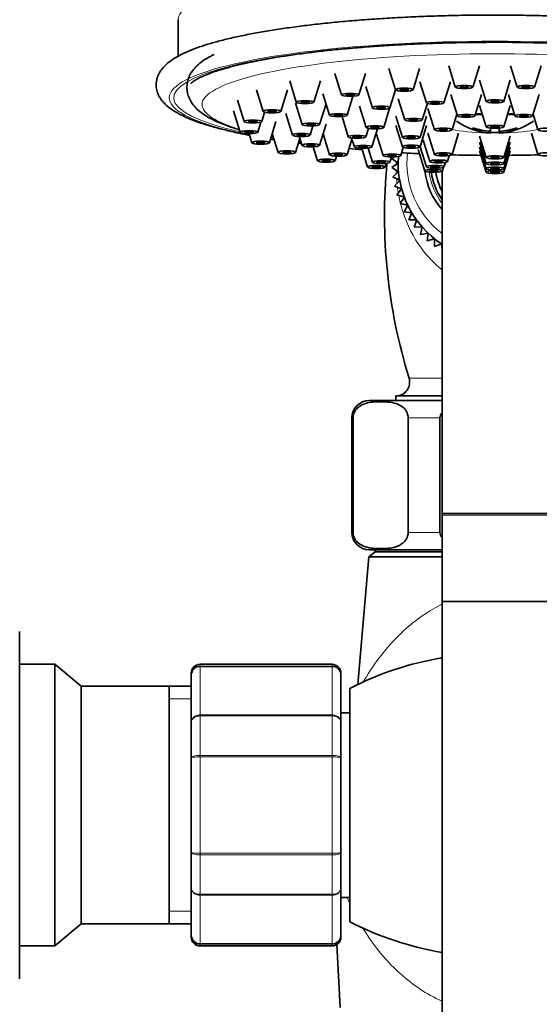
# Model space of a CAD drawing. Units: millimetres. Extents: x 0 to 1478, y 0 to 1758.
# Drawn here: x 1097 to 1156, y 1153 to 1265 of the extents above; entities that cross this region are included whole.
import ezdxf
from ezdxf import colors
from ezdxf.entities.mleader import LeaderData, LeaderLine
from ezdxf.math import Vec2, Vec3

# ---------------------------------------------------------------- set-up
doc = ezdxf.new("R2010")
doc.units = ezdxf.units.MM
doc.layers.add('DV4_Défaut', color=7, linetype='Continuous')
doc.layers.add('Défaut', color=7, linetype='Continuous')

# ---------------------------------------------------------------- blocks, each defined once
blk = doc.blocks.new('_DOT')
at = {"color": 0}
blk.add_line((0, 0), (-1, 0), dxfattribs=at)
at = {"color": 0, "const_width": 0.333}
blk.add_lwpolyline([(-0.1665, 0, 1), (0.1665, 0, 1)], format="xyb", close=True, dxfattribs=at)
blk = doc.blocks.new('SE3')
at = {"layer": 'DV4_Défaut', "color": 7, "linetype": 'Continuous', "lineweight": 35}
for p, q in [((1115, 1265.41), (1115, 1261.25)), ((1145.75, 1260.17), (1146.5, 1257.75)), ((1148.49, 1257.75), (1149.24, 1260.17)), ((1152.77, 1260.17), (1153.52, 1257.75)), ((1155.51, 1257.75), (1156.26, 1260.17)), ((1132.8, 1259.28), (1133.55, 1256.86)), ((1135.55, 1256.86), (1136.29, 1259.28)), ((1138.95, 1259.87), (1139.7, 1257.44)), ((1141.7, 1257.44), (1142.44, 1259.87)), ((1127.68, 1258.45), (1128.43, 1256.02)), ((1130.43, 1256.02), (1131.18, 1258.45)), ((1142.46, 1258.36), (1143.21, 1255.94)), ((1145.21, 1255.94), (1145.95, 1258.36)), ((1149.26, 1258.55), (1150.01, 1256.12)), ((1152, 1256.12), (1152.75, 1258.55)), ((1123.92, 1257.42), (1124.67, 1254.99)), ((1126.67, 1254.99), (1127.42, 1257.42)), ((1131.46, 1256.98), (1132.21, 1254.55)), ((1136.33, 1257.82), (1137.08, 1255.39)), ((1139.07, 1255.39), (1139.7, 1257.44)), ((1145.98, 1256.89), (1146.73, 1254.47)), ((1148.73, 1254.47), (1149.48, 1256.89)), ((1152.53, 1256.89), (1153.28, 1254.47)), ((1155.28, 1254.47), (1156.03, 1256.89)), ((1121.75, 1256.26), (1122.5, 1253.83)), ((1128.33, 1255.91), (1129.08, 1253.48)), ((1131.08, 1253.48), (1131.81, 1255.84)), ((1134.21, 1254.55), (1134.87, 1256.7)), ((1140, 1256.43), (1140.75, 1254.01)), ((1142.75, 1254.01), (1143.32, 1255.87)), ((1149.26, 1255.66), (1150.01, 1253.23)), ((1152, 1253.23), (1152.75, 1255.66)), ((1121.31, 1255.04), (1122.06, 1252.62)), ((1124.5, 1253.83), (1124.83, 1254.91)), ((1127.26, 1254.73), (1128.01, 1252.3)), ((1135.62, 1255.59), (1136.37, 1253.16)), ((1138.36, 1253.16), (1139.04, 1255.36)), ((1143.38, 1255.33), (1144.13, 1252.9)), ((1146.13, 1252.9), (1146.67, 1254.67)), ((1155.34, 1254.67), (1155.88, 1252.9)), ((1124.06, 1252.62), (1124.42, 1253.77)), ((1125.37, 1251.42), (1126.12, 1253.85)), ((1131.08, 1251.12), (1131.83, 1253.55)), ((1133.63, 1254.4), (1134.34, 1252.08)), ((1139.75, 1254.46), (1140.5, 1252.03)), ((1139.75, 1253.38), (1140.5, 1250.96)), ((1142.49, 1252.03), (1143.24, 1254.46)), ((1142.49, 1250.96), (1143.24, 1253.38)), ((1123.06, 1252.45), (1123.38, 1251.42)), ((1125.7, 1252.48), (1126.37, 1250.32)), ((1130, 1252.3), (1130.32, 1253.33)), ((1131.48, 1252.42), (1132.21, 1250.06)), ((1136.34, 1252.08), (1136.64, 1253.05)), ((1137.02, 1250.95), (1137.66, 1253)), ((1137.55, 1252.39), (1138.3, 1249.96)), ((1143.38, 1252.52), (1144.13, 1250.09)), ((1146.13, 1250.09), (1146.87, 1252.52)), ((1148.5, 1253.12), (1148.5, 1252.95)), ((1150.5, 1253.09), (1150.5, 1252.71)), ((1150.5, 1252.71), (1150.5, 1252.54)), ((1150.5, 1252.5), (1150.5, 1252.54)), ((1151.5, 1252.71), (1151.5, 1253.09)), ((1151.5, 1252.54), (1151.5, 1252.71)), ((1151.5, 1252.54), (1151.5, 1252.5)), ((1153.5, 1252.95), (1153.5, 1253.12)), ((1155.14, 1252.52), (1155.88, 1250.09)), ((1128.36, 1250.32), (1128.85, 1251.89)), ((1128.77, 1252.14), (1129.08, 1251.12)), ((1134.21, 1250.06), (1134.75, 1251.83)), ((1134.72, 1251.95), (1135.03, 1250.95)), ((1142.85, 1251.72), (1143.6, 1249.29)), ((1149.26, 1252.18), (1150.01, 1249.76)), ((1149.26, 1251.48), (1150.01, 1249.06)), ((1152, 1249.76), (1152.75, 1252.18)), ((1152, 1249.06), (1152.75, 1251.48)), ((1130.35, 1250.97), (1130.84, 1249.38)), ((1135.86, 1250.79), (1136.52, 1248.66)), ((1136.58, 1250.81), (1137.08, 1249.21)), ((1140.3, 1249.96), (1140.59, 1250.89)), ((1142.29, 1250.64), (1143.04, 1248.21)), ((1142.5, 1250.97), (1143.21, 1248.67)), ((1149.26, 1250.91), (1150.01, 1248.48)), ((1149.26, 1250.49), (1150.01, 1248.06)), ((1152, 1248.48), (1152.75, 1250.91)), ((1152, 1248.06), (1152.75, 1250.49)), ((1132.84, 1249.38), (1133, 1249.9)), ((1138.51, 1248.66), (1138.64, 1249.08)), ((1139.07, 1249.21), (1139.25, 1249.8)), ((1139.57, 1249.81), (1139.3, 1249.64)), ((1139.3, 1249.64), (1140, 1249.11)), ((1140, 1249.11), (1139.3, 1248.59)), ((1145.21, 1248.67), (1145.37, 1249.19)), ((1145.6, 1249.29), (1145.81, 1249.97)), ((1139.3, 1248.59), (1140.05, 1248.13)), ((1140.05, 1248.13), (1139.39, 1247.54)), ((1145, 1248.18), (1145, 1209.11)), ((1145.04, 1248.21), (1145.17, 1248.63)), ((1139.39, 1247.54), (1140.18, 1247.15)), ((1140.18, 1247.15), (1139.58, 1246.5)), ((1139.58, 1246.5), (1140.4, 1246.19)), ((1140.4, 1246.19), (1139.86, 1245.49)), ((1139.86, 1245.49), (1140.71, 1245.25)), ((1140.71, 1245.25), (1140.23, 1244.51)), ((1140.23, 1244.51), (1141.09, 1244.34)), ((1141.09, 1244.34), (1140.68, 1243.56)), ((1140.68, 1243.56), (1141.56, 1243.47)), ((1141.56, 1243.47), (1141.22, 1242.66)), ((1141.22, 1242.66), (1142.11, 1242.65)), ((1142.11, 1242.65), (1141.84, 1241.81)), ((1141.84, 1241.81), (1142.72, 1241.88)), ((1142.72, 1241.88), (1142.53, 1241.01)), ((1142.53, 1241.01), (1143.4, 1241.16)), ((1143.4, 1241.16), (1143.29, 1240.29)), ((1143.29, 1240.29), (1144.15, 1240.51)), ((1144.15, 1240.51), (1144.12, 1239.63)), ((1144.12, 1239.63), (1144.95, 1239.93)), ((1144.95, 1239.93), (1144.99, 1239.05)), ((1136.75, 1222.14), (1145, 1222.14)), ((1139.75, 1222.64), (1145, 1222.64)), ((1139.75, 1222.64), (1139.75, 1222.14)), ((1134.75, 1220.14), (1134.75, 1207.14)), ((1134.89, 1207.14), (1134.89, 1220.14)), ((1141.14, 1207.14), (1141.14, 1220.14)), ((1144.75, 1207.14), (1144.75, 1220.14)), ((1145, 1209.28), (1157, 1209.28)), ((1145, 1209.28), (1145, 1133.14)), ((1145, 1209.11), (1145, 1199.28)), ((1136.69, 1204.34), (1135.42, 1189.85)), ((1137.4, 1204.91), (1136.69, 1204.34)), ((1136.69, 1204.34), (1145, 1204.34)), ((1136.75, 1205.14), (1145, 1205.14)), ((1137.4, 1205.14), (1137.4, 1204.91)), ((1137.4, 1204.91), (1145, 1204.91)), ((1157, 1199.28), (1145, 1199.28)), ((1097, 1195.89), (1097, 1156.39)), ((1101, 1192.14), (1097, 1192.14)), ((1101, 1160.14), (1101, 1192.14)), ((1103.99, 1189.65), (1101, 1192.14)), ((1132.5, 1192.14), (1117.5, 1192.14)), ((1116.5, 1190.96), (1116.5, 1191.14)), ((1116.5, 1185.57), (1116.5, 1190.96)), ((1133.5, 1191.14), (1133.5, 1190.96)), ((1133.5, 1190.96), (1133.5, 1185.57)), ((1103.99, 1162.63), (1103.99, 1189.65)), ((1114, 1189.65), (1103.99, 1189.65)), ((1114, 1162.63), (1114, 1189.65)), ((1116.5, 1189.64), (1114, 1189.64)), ((1134.5, 1162.89), (1134.5, 1189.39)), ((1134.5, 1186.64), (1133.5, 1186.64)), ((1116.5, 1181.53), (1116.5, 1185.57)), ((1133.5, 1185.57), (1133.5, 1181.53)), ((1116.5, 1170.76), (1116.5, 1181.53)), ((1133.5, 1181.53), (1133.5, 1170.76)), ((1116.5, 1166.71), (1116.5, 1170.76)), ((1133.5, 1170.76), (1133.5, 1166.71)), ((1116.5, 1161.32), (1116.5, 1166.71)), ((1133.5, 1166.71), (1133.5, 1161.32)), ((1133.5, 1165.64), (1134.5, 1165.64)), ((1101, 1160.14), (1103.99, 1162.63)), ((1103.99, 1162.63), (1114, 1162.63)), ((1114, 1162.64), (1116.5, 1162.64)), ((1116.5, 1161.32), (1116.5, 1161.14)), ((1133.5, 1161.14), (1133.5, 1161.32)), ((1097, 1160.14), (1101, 1160.14)), ((1117.5, 1160.14), (1132.5, 1160.14)), ((1133.05, 1160.3), (1133.43, 1153.14))]:
    blk.add_line(p, q, dxfattribs=at)
at = {"layer": 'DV4_Défaut', "color": 7, "linetype": 'Continuous', "lineweight": 18}
for p, q in [((1141.24, 1224.66), (1145, 1224.66)), ((1134.89, 1220.14), (1134.75, 1220.14)), ((1141.14, 1220.14), (1144.75, 1220.14)), ((1157, 1209.11), (1145, 1209.11)), ((1134.89, 1207.14), (1134.75, 1207.14)), ((1141.14, 1207.14), (1144.75, 1207.14)), ((1138.95, 1204.91), (1138.95, 1205.14)), ((1117.5, 1191.93), (1117.5, 1192.14)), ((1117.5, 1191.93), (1132.5, 1191.93)), ((1117.5, 1191.93), (1117.5, 1191.87)), ((1117.5, 1191.87), (1117.5, 1186.39)), ((1132.5, 1191.87), (1117.5, 1191.87)), ((1132.5, 1191.93), (1132.5, 1192.14)), ((1132.5, 1191.93), (1132.5, 1191.87)), ((1132.5, 1186.39), (1132.5, 1191.87)), ((1116.5, 1188.2), (1114, 1188.2)), ((1117.5, 1186.39), (1132.5, 1186.39)), ((1117.5, 1186.39), (1117.5, 1186.28)), ((1117.5, 1186.28), (1117.5, 1181.79)), ((1132.5, 1186.28), (1117.5, 1186.28)), ((1132.5, 1186.39), (1132.5, 1186.28)), ((1132.5, 1181.79), (1132.5, 1186.28)), ((1117.5, 1181.79), (1132.5, 1181.79)), ((1117.5, 1181.79), (1117.5, 1181.62)), ((1132.5, 1181.79), (1132.5, 1181.62)), ((1117.5, 1181.62), (1117.5, 1170.66)), ((1132.5, 1181.62), (1117.5, 1181.62)), ((1132.5, 1170.66), (1132.5, 1181.62)), ((1117.5, 1170.66), (1132.5, 1170.66)), ((1117.5, 1170.49), (1117.5, 1170.66)), ((1132.5, 1170.49), (1132.5, 1170.66)), ((1117.5, 1170.49), (1117.5, 1166)), ((1132.5, 1170.49), (1117.5, 1170.49)), ((1132.5, 1166), (1132.5, 1170.49)), ((1117.5, 1166), (1132.5, 1166)), ((1117.5, 1166), (1117.5, 1165.89)), ((1117.5, 1165.89), (1117.5, 1160.41)), ((1132.5, 1165.89), (1117.5, 1165.89)), ((1132.5, 1166), (1132.5, 1165.89)), ((1132.5, 1160.41), (1132.5, 1165.89)), ((1116.5, 1164.08), (1114, 1164.08)), ((1117.5, 1160.41), (1132.5, 1160.41)), ((1117.5, 1160.41), (1117.5, 1160.35)), ((1117.5, 1160.14), (1117.5, 1160.35)), ((1132.5, 1160.35), (1117.5, 1160.35)), ((1132.5, 1160.41), (1132.5, 1160.35)), ((1132.5, 1160.35), (1132.5, 1160.14))]:
    blk.add_line(p, q, dxfattribs=at)
at = {"layer": 'DV4_Défaut', "color": 7, "linetype": 'Continuous', "lineweight": 35}
for centre, radius, start, end in [((1151, 1259.98), 7.5, 234.3253, 266.1774), ((1151, 1259.98), 7.5, 273.8226, 305.6747), ((1151, 1259.76), 7.18, 266.0066, 273.9934), ((1200.88, 1243.14), 62.43, 174.5287, 197.2171), ((1151, 1249.11), 11, 176.1367, 236.8385), ((1151, 1249.11), 8, 186.608, 221.4096), ((1151, 1249.11), 7.3, 188.3247, 214.7228), ((1151, 1249.11), 6.8, 188.947, 208.0725), ((1139.75, 1224.2), 1.56, 270, 17.2171), ((1136.75, 1220.14), 2, 90, 180), ((1136.75, 1207.14), 2, 180, 270), ((1117.5, 1191.14), 1, 90, 180), ((1117.49, 1190.94), 0.986, 89.1951, 179.2051), ((1132.5, 1191.14), 1, 0, 90), ((1132.52, 1190.94), 0.986, 0.7949, 90.8049), ((1151, 1157.36), 36.03, 99.5857, 117.254), ((1151, 1194.92), 36.03, 242.746, 260.4143), ((1117.49, 1161.34), 0.986, 180.7949, 270.8049), ((1117.5, 1161.14), 1, 180, 270), ((1132.52, 1161.34), 0.986, 269.1951, 359.2051), ((1132.5, 1161.14), 1, 270, 0)]:
    blk.add_arc(centre, radius, start, end, dxfattribs=at)
at = {"layer": 'DV4_Défaut', "color": 7, "linetype": 'Continuous', "lineweight": 18}
for centre, radius, start, end in [((1151, 1249.11), 10, 173.0187, 233.1301), ((1151, 1249.11), 7.55, 187.9028, 217.3729), ((1117.46, 1190.91), 0.959, 87.4794, 177.2537), ((1132.55, 1190.91), 0.959, 2.7463, 92.5206), ((1117.46, 1161.37), 0.959, 182.7463, 272.5206), ((1132.55, 1161.37), 0.959, 267.4794, 357.2537)]:
    blk.add_arc(centre, radius, start, end, dxfattribs=at)
for centre, major_axis, start_param, end_param in [((1151, 1265.41), (-36, 0), 3.141593, 6.283185), ((1151, 1256.53), (37, 0), 0, 3.858036), ((1151, 1256.53), (36.5, 0), 0, 3.795946), ((1151, 1255.76), (-33.27, 0), 2.632334, 6.283185), ((1151, 1255.76), (-33.27, 0), 0, 0.509259), ((1151, 1253.66), (6.5, 0), -3.992442, -3.971468), ((1151, 1253.66), (6.5, 0), -4.484184, -4.367512), ((1151, 1253.66), (6.5, 0), 1.22592, 1.342591), ((1151, 1253.66), (6.5, 0), 0.829875, 0.850849), ((1151, 1253.66), (6.5, 0), 3.864353, 4.558598), ((1151, 1253.66), (6.5, 0), 4.63539, 4.789388), ((1151, 1253.66), (6.5, 0), 4.86618, 5.560425), ((1151, 1256.53), (37, 0), 3.952361, 3.966808), ((1151, 1256.53), (36.5, 0), 3.940611, 3.952623), ((1151, 1255.76), (-33.27, 0), 0.700131, 0.713411), ((1151, 1256.53), (37, 0), 4.065274, 4.075742), ((1151, 1255.76), (-33.27, 0), 0.836659, 0.847508)]:
    blk.add_ellipse(centre, major_axis=major_axis, ratio=0.173648, start_param=start_param, end_param=end_param, dxfattribs=at)
at = {"layer": 'DV4_Défaut', "color": 7, "linetype": 'Continuous', "lineweight": 35}
for centre, major_axis in [((1147.5, 1257.76), (-1, 0)), ((1147.5, 1257.76), (-0.5, 0)), ((1154.51, 1257.76), (1, 0)), ((1154.51, 1257.76), (0.5, 0)), ((1134.55, 1256.87), (-1, 0)), ((1134.55, 1256.87), (-0.5, 0)), ((1140.7, 1257.45), (1, 0)), ((1140.7, 1257.45), (0.5, 0)), ((1129.43, 1256.03), (1, 0)), ((1129.43, 1256.03), (-0.5, 0)), ((1144.21, 1255.95), (1, 0)), ((1144.21, 1255.95), (0.5, 0)), ((1151, 1256.13), (1, 0)), ((1151, 1256.13), (-0.5, 0)), ((1125.67, 1255), (1, 0)), ((1125.67, 1255), (-0.5, 0)), ((1133.21, 1254.56), (1, 0)), ((1133.21, 1254.56), (-0.5, 0)), ((1138.07, 1255.4), (1, 0)), ((1138.07, 1255.4), (0.5, 0)), ((1147.73, 1254.48), (1, 0)), ((1147.73, 1254.48), (0.5, 0)), ((1154.28, 1254.48), (-1, 0)), ((1154.28, 1254.48), (-0.5, 0)), ((1123.5, 1253.84), (-1, 0)), ((1123.5, 1253.84), (-0.5, 0)), ((1130.08, 1253.49), (-1, 0)), ((1130.08, 1253.49), (-0.5, 0)), ((1141.75, 1254.02), (-1, 0)), ((1141.75, 1254.02), (0.5, 0)), ((1151, 1253.24), (1, 0)), ((1123.06, 1252.63), (-1, 0)), ((1123.06, 1252.63), (-0.5, 0)), ((1129, 1252.31), (1, 0)), ((1129, 1252.31), (-0.5, 0)), ((1135.34, 1252.09), (1, 0)), ((1137.37, 1253.17), (1, 0)), ((1137.37, 1253.17), (0.5, 0)), ((1145.13, 1252.91), (1, 0)), ((1145.13, 1252.91), (0.5, 0)), ((1151, 1253.24), (-0.5, 0)), ((1156.88, 1252.91), (1, 0)), ((1124.38, 1251.43), (1, 0)), ((1124.38, 1251.43), (-0.5, 0)), ((1130.08, 1251.13), (-1, 0)), ((1130.08, 1251.13), (-0.5, 0)), ((1135.34, 1252.09), (0.5, 0)), ((1136.03, 1250.96), (1, 0)), ((1141.49, 1252.04), (1, 0)), ((1141.49, 1250.97), (1, 0)), ((1141.49, 1252.04), (0.5, 0)), ((1127.36, 1250.33), (1, 0)), ((1127.36, 1250.33), (-0.5, 0)), ((1133.21, 1250.07), (-1, 0)), ((1133.21, 1250.07), (-0.5, 0)), ((1136.03, 1250.96), (0.5, 0)), ((1139.3, 1249.97), (-1, 0)), ((1139.3, 1249.97), (0.5, 0)), ((1141.49, 1250.97), (0.5, 0)), ((1145.13, 1250.1), (1, 0)), ((1145.13, 1250.1), (-0.5, 0)), ((1156.88, 1250.1), (1, 0)), ((1131.84, 1249.39), (1, 0)), ((1131.84, 1249.39), (-0.5, 0)), ((1138.07, 1249.22), (1, 0)), ((1138.07, 1249.22), (0.5, 0)), ((1144.6, 1249.3), (1, 0)), ((1144.6, 1249.3), (0.5, 0)), ((1151, 1249.77), (-1, 0)), ((1151, 1249.07), (1, 0)), ((1151, 1249.77), (-0.5, 0)), ((1151, 1249.07), (-0.5, 0)), ((1137.52, 1248.67), (1, 0)), ((1137.52, 1248.67), (0.5, 0)), ((1144.04, 1248.22), (1, 0)), ((1144.21, 1248.68), (-1, 0)), ((1144.04, 1248.22), (0.5, 0)), ((1144.21, 1248.68), (0.5, 0)), ((1151, 1248.49), (1, 0)), ((1151, 1248.07), (1, 0)), ((1151, 1248.49), (-0.5, 0)), ((1151, 1248.07), (-0.5, 0))]:
    blk.add_ellipse(centre, major_axis=major_axis, ratio=0.173648, dxfattribs=at)
for centre, major_axis, ratio, start_param, end_param in [((1151, 1260.07), (-7.48, 0), 0.984808, 1.230171, 1.503931), ((1151, 1259.89), (-7.48, 0), 0.984808, 1.230171, 1.503931), ((1151, 1260.07), (7.48, 0), 0.984808, 4.779254, 5.053014), ((1151, 1259.89), (7.48, 0), 0.984808, 4.779254, 5.053014), ((1151, 1255.76), (-33.27, 0), 0.173648, 1.048853, 1.099972), ((1151, 1255.76), (-33.27, 0), 0.173648, 1.246298, 1.310271), ((1151, 1255.76), (-33.27, 0), 0.173648, 1.422604, 1.522846), ((1151, 1255.76), (-33.27, 0), 0.173648, -4.664438, -4.564197)]:
    blk.add_ellipse(centre, major_axis=major_axis, ratio=ratio, start_param=start_param, end_param=end_param, dxfattribs=at)
for points, knots in [([(1151, 1265.93), (1150.53, 1265.93), (1149.35, 1265.93), (1147.21, 1265.91), (1144.76, 1265.85), (1142.32, 1265.76), (1139.93, 1265.65), (1137.58, 1265.5), (1135.29, 1265.34), (1133.06, 1265.14), (1130.91, 1264.92), (1128.85, 1264.67), (1126.88, 1264.4), (1125.01, 1264.11), (1123.25, 1263.79), (1121.61, 1263.46), (1120.08, 1263.1), (1118.68, 1262.71), (1117.41, 1262.31), (1116.26, 1261.87), (1115.24, 1261.41), (1114.34, 1260.89), (1113.63, 1260.34), (1113.11, 1259.76), (1112.75, 1259.19), (1112.54, 1258.56), (1112.48, 1257.89), (1112.6, 1257.23), (1112.85, 1256.64), (1113.24, 1256.1), (1113.75, 1255.58), (1114.43, 1255.08), (1115.3, 1254.58), (1116.35, 1254.11), (1117.55, 1253.66), (1118.87, 1253.25), (1120.31, 1252.87), (1121.73, 1252.54), (1122.69, 1252.34), (1123.1, 1252.26)], [0, 0, 0, 0, 0.015056, 0.043677, 0.072302, 0.100932, 0.129569, 0.158216, 0.186877, 0.215556, 0.244257, 0.272989, 0.301759, 0.330578, 0.359462, 0.388432, 0.41752, 0.446769, 0.476247, 0.506058, 0.536359, 0.567363, 0.599164, 0.623438, 0.644629, 0.664111, 0.684956, 0.704812, 0.72469, 0.745788, 0.769455, 0.796797, 0.827431, 0.858882, 0.889625, 0.919726, 0.949387, 0.978751, 1, 1, 1, 1]), ([(1178.89, 1252.26), (1178.92, 1252.26), (1179.51, 1252.38), (1180.62, 1252.61), (1182.13, 1252.97), (1183.51, 1253.36), (1184.77, 1253.77), (1185.9, 1254.21), (1186.9, 1254.68), (1187.75, 1255.19), (1188.42, 1255.72), (1188.92, 1256.27), (1189.26, 1256.85), (1189.48, 1257.48), (1189.53, 1258.15), (1189.41, 1258.8), (1189.15, 1259.4), (1188.76, 1259.94), (1188.24, 1260.45), (1187.56, 1260.95), (1186.68, 1261.45), (1185.63, 1261.93), (1184.43, 1262.37), (1183.1, 1262.78), (1181.66, 1263.16), (1180.09, 1263.52), (1178.41, 1263.86), (1176.62, 1264.17), (1174.72, 1264.46), (1172.73, 1264.73), (1170.64, 1264.97), (1168.47, 1265.19), (1166.23, 1265.37), (1163.92, 1265.54), (1161.56, 1265.67), (1159.15, 1265.78), (1156.71, 1265.86), (1154.26, 1265.91), (1152.3, 1265.93), (1151.28, 1265.93), (1151, 1265.93)], [0, 0, 0, 0, 0.001331, 0.030311, 0.059412, 0.088684, 0.118196, 0.14806, 0.17844, 0.209553, 0.237779, 0.261939, 0.28305, 0.302492, 0.323281, 0.343124, 0.363015, 0.384163, 0.407918, 0.435366, 0.466057, 0.497487, 0.528203, 0.558285, 0.58793, 0.617281, 0.646432, 0.675442, 0.70435, 0.733184, 0.761961, 0.790695, 0.819397, 0.848074, 0.876732, 0.905375, 0.934007, 0.962632, 0.991253, 1, 1, 1, 1]), ([(1116.41, 1258.12), (1116.41, 1258.12), (1116.43, 1258.14), (1116.55, 1258.26), (1116.82, 1258.46), (1117.25, 1258.72), (1117.85, 1259), (1118.61, 1259.31), (1119.54, 1259.63), (1120.63, 1259.95), (1121.89, 1260.28), (1123.29, 1260.59), (1124.82, 1260.89), (1126.49, 1261.18), (1128.28, 1261.45), (1130.18, 1261.7), (1132.19, 1261.93), (1134.28, 1262.13), (1136.45, 1262.31), (1138.69, 1262.47), (1140.99, 1262.6), (1143.34, 1262.7), (1145.73, 1262.78), (1148.14, 1262.82), (1150.56, 1262.84), (1152.99, 1262.84), (1155.4, 1262.8), (1157.8, 1262.73), (1160.16, 1262.64), (1162.49, 1262.52), (1164.75, 1262.37), (1166.96, 1262.2), (1169.08, 1262), (1171.12, 1261.78), (1173.07, 1261.54), (1174.91, 1261.27), (1176.63, 1260.99), (1178.23, 1260.69), (1179.69, 1260.38), (1181.02, 1260.05), (1182.19, 1259.72), (1183.19, 1259.39), (1184.03, 1259.06), (1184.7, 1258.75), (1185.18, 1258.47), (1185.48, 1258.25), (1185.59, 1258.14), (1185.6, 1258.12), (1185.6, 1258.12)], [0, 0, 0, 0, 0.011618, 0.029375, 0.047495, 0.066476, 0.086371, 0.107073, 0.128429, 0.150285, 0.172514, 0.195019, 0.217725, 0.240581, 0.263549, 0.286601, 0.309718, 0.332884, 0.356087, 0.379321, 0.402577, 0.42585, 0.449136, 0.472432, 0.495733, 0.519037, 0.542341, 0.565641, 0.588935, 0.612218, 0.635487, 0.658739, 0.681967, 0.705165, 0.728325, 0.751436, 0.774483, 0.797448, 0.820304, 0.843015, 0.86553, 0.887779, 0.909662, 0.931046, 0.951766, 0.971645, 0.99058, 1, 1, 1, 1]), ([(1119.09, 1261.45), (1118.97, 1261.39), (1118.52, 1261.18), (1117.84, 1260.77), (1117.17, 1260.23), (1116.67, 1259.67), (1116.3, 1259.08), (1116.07, 1258.44), (1115.98, 1257.76), (1116.05, 1257.06), (1116.27, 1256.41), (1116.61, 1255.84), (1117.06, 1255.31), (1117.64, 1254.81), (1118.4, 1254.31), (1119.35, 1253.83), (1120.49, 1253.37), (1121.4, 1253.07), (1121.91, 1252.92), (1121.97, 1252.9)], [0, 0, 0, 0, 0.029933, 0.116859, 0.187937, 0.247017, 0.299126, 0.347407, 0.394098, 0.443448, 0.492175, 0.542398, 0.597068, 0.6597, 0.733799, 0.818719, 0.905603, 0.989623, 1, 1, 1, 1]), ([(1148.76, 1254.59), (1148.97, 1254.61), (1149.24, 1254.63), (1149.52, 1254.64), (1149.57, 1254.64)], [0, 0, 0, 0, 0.831243, 1, 1, 1, 1]), ([(1152.44, 1254.64), (1152.67, 1254.63), (1152.94, 1254.62), (1153.2, 1254.6), (1153.25, 1254.59)], [0, 0, 0, 0, 0.80279, 1, 1, 1, 1]), ([(1134.89, 1220.14), (1134.89, 1220.44), (1134.98, 1220.7), (1135.2, 1221.09), (1135.33, 1221.23), (1135.73, 1221.57), (1136.02, 1221.7), (1136.87, 1221.96), (1137.44, 1221.99), (1138.6, 1221.99), (1139.17, 1221.96), (1140.03, 1221.69), (1140.31, 1221.57), (1140.71, 1221.22), (1140.84, 1221.08), (1141.05, 1220.7), (1141.14, 1220.43), (1141.14, 1220.14)], [0, 0, 0, 0, 0.0625, 0.0625, 0.125, 0.125, 0.25, 0.25, 0.5, 0.5, 0.75, 0.75, 0.875, 0.875, 0.9375, 0.9375, 1, 1, 1, 1]), ([(1141.14, 1207.14), (1141.14, 1206.84), (1141.05, 1206.58), (1140.83, 1206.19), (1140.7, 1206.05), (1140.3, 1205.71), (1140.01, 1205.58), (1139.16, 1205.32), (1138.59, 1205.29), (1137.43, 1205.29), (1136.85, 1205.32), (1136, 1205.59), (1135.72, 1205.71), (1135.32, 1206.06), (1135.19, 1206.2), (1134.98, 1206.58), (1134.89, 1206.85), (1134.89, 1207.14)], [0, 0, 0, 0, 0.0625, 0.0625, 0.125, 0.125, 0.25, 0.25, 0.5, 0.5, 0.75, 0.75, 0.875, 0.875, 0.9375, 0.9375, 1, 1, 1, 1])]:
    blk.add_open_spline(points, degree=3, knots=knots, dxfattribs=at)
for points in [[(1125.5, 1251.83), (1125.63, 1251.81), (1125.77, 1251.79), (1125.9, 1251.77)], [(1125.55, 1252.03), (1125.64, 1252.01), (1125.74, 1251.99), (1125.84, 1251.97)], [(1128.68, 1251.37), (1128.79, 1251.36), (1128.9, 1251.34), (1129.01, 1251.33)], [(1128.7, 1251.47), (1128.79, 1251.45), (1128.88, 1251.44), (1128.97, 1251.42)], [(1144.75, 1220.14), (1144.75, 1220.36), (1144.85, 1220.56), (1144.99, 1220.73)], [(1144.99, 1206.55), (1144.85, 1206.72), (1144.75, 1206.93), (1144.75, 1207.14)]]:
    blk.add_open_spline(points, degree=3, dxfattribs=at)
at = {"layer": 'DV4_Défaut', "color": 7, "linetype": 'Continuous', "lineweight": 18}
for points in [[(1139.79, 1248.96), (1139.79, 1249.06), (1139.8, 1249.16), (1139.8, 1249.26)], [(1139.79, 1247.9), (1139.79, 1248.03), (1139.79, 1248.15), (1139.79, 1248.28)], [(1139.87, 1246.82), (1139.85, 1246.98), (1139.84, 1247.15), (1139.83, 1247.31)], [(1140.02, 1245.71), (1139.98, 1245.93), (1139.95, 1246.15), (1139.92, 1246.37)], [(1140.26, 1244.57), (1140.19, 1244.85), (1140.13, 1245.13), (1140.07, 1245.42)], [(1140.54, 1243.59), (1140.45, 1243.88), (1140.36, 1244.18), (1140.28, 1244.49)], [(1134.48, 1165), (1134.39, 1165.2), (1134.3, 1165.4), (1134.22, 1165.59)]]:
    blk.add_open_spline(points, degree=3, dxfattribs=at)
for points, knots in [([(1144.99, 1236.98), (1144.08, 1237.69), (1143.3, 1238.53), (1141.72, 1240.69), (1141.02, 1242.09), (1140.54, 1243.59)], [0, 0, 0, 0, 0.416982, 0.416982, 1, 1, 1, 1]), ([(1135.98, 1190.03), (1136.05, 1190.15), (1136.12, 1190.27), (1136.71, 1191.26), (1137.37, 1192.27), (1138.98, 1194.3), (1139.91, 1195.32), (1142.07, 1197.22), (1143.32, 1198.11), (1144.8, 1198.87), (1144.89, 1198.91), (1144.98, 1198.95)], [0, 0, 0, 0, 0.046023, 0.046023, 0.357571, 0.357571, 0.669119, 0.669119, 0.980667, 0.980667, 1, 1, 1, 1]), ([(1116.5, 1185.57), (1116.5, 1185.68), (1116.53, 1185.79), (1116.63, 1185.98), (1116.71, 1186.08), (1116.89, 1186.23), (1117, 1186.29), (1117.24, 1186.37), (1117.37, 1186.39), (1117.5, 1186.39)], [0, 0, 0, 0, 0.25, 0.25, 0.5, 0.5, 0.75, 0.75, 1, 1, 1, 1]), ([(1117.5, 1186.28), (1117.37, 1186.28), (1117.24, 1186.26), (1117, 1186.19), (1116.89, 1186.13), (1116.71, 1186), (1116.63, 1185.93), (1116.53, 1185.76), (1116.5, 1185.66), (1116.5, 1185.57)], [0, 0, 0, 0, 0.25, 0.25, 0.5, 0.5, 0.75, 0.75, 1, 1, 1, 1]), ([(1132.5, 1186.39), (1132.64, 1186.39), (1132.77, 1186.37), (1133.01, 1186.29), (1133.12, 1186.23), (1133.3, 1186.08), (1133.38, 1185.98), (1133.48, 1185.79), (1133.5, 1185.68), (1133.5, 1185.57)], [0, 0, 0, 0, 0.25, 0.25, 0.5, 0.5, 0.75, 0.75, 1, 1, 1, 1]), ([(1133.5, 1185.57), (1133.5, 1185.66), (1133.48, 1185.76), (1133.38, 1185.93), (1133.3, 1186), (1133.12, 1186.13), (1133.01, 1186.19), (1132.77, 1186.26), (1132.64, 1186.28), (1132.5, 1186.28)], [0, 0, 0, 0, 0.25, 0.25, 0.5, 0.5, 0.75, 0.75, 1, 1, 1, 1]), ([(1116.5, 1181.53), (1116.5, 1181.56), (1116.53, 1181.6), (1116.63, 1181.66), (1116.71, 1181.69), (1116.89, 1181.74), (1117, 1181.76), (1117.24, 1181.79), (1117.37, 1181.79), (1117.5, 1181.79)], [0, 0, 0, 0, 0.25, 0.25, 0.5, 0.5, 0.75, 0.75, 1, 1, 1, 1]), ([(1132.5, 1181.79), (1132.64, 1181.79), (1132.77, 1181.79), (1133.01, 1181.76), (1133.12, 1181.74), (1133.3, 1181.69), (1133.38, 1181.66), (1133.48, 1181.6), (1133.5, 1181.56), (1133.5, 1181.53)], [0, 0, 0, 0, 0.25, 0.25, 0.5, 0.5, 0.75, 0.75, 1, 1, 1, 1]), ([(1117.5, 1181.62), (1117.37, 1181.62), (1117.24, 1181.62), (1117, 1181.61), (1116.89, 1181.6), (1116.71, 1181.58), (1116.63, 1181.57), (1116.53, 1181.55), (1116.5, 1181.54), (1116.5, 1181.53)], [0, 0, 0, 0, 0.25, 0.25, 0.5, 0.5, 0.75, 0.75, 1, 1, 1, 1]), ([(1133.5, 1181.53), (1133.5, 1181.54), (1133.48, 1181.55), (1133.38, 1181.57), (1133.3, 1181.58), (1133.12, 1181.6), (1133.01, 1181.61), (1132.77, 1181.62), (1132.64, 1181.62), (1132.5, 1181.62)], [0, 0, 0, 0, 0.25, 0.25, 0.5, 0.5, 0.75, 0.75, 1, 1, 1, 1]), ([(1116.5, 1170.76), (1116.5, 1170.74), (1116.53, 1170.73), (1116.63, 1170.71), (1116.71, 1170.7), (1116.89, 1170.68), (1117, 1170.67), (1117.24, 1170.67), (1117.37, 1170.66), (1117.5, 1170.66)], [0, 0, 0, 0, 0.25, 0.25, 0.5, 0.5, 0.75, 0.75, 1, 1, 1, 1]), ([(1117.5, 1170.49), (1117.37, 1170.49), (1117.24, 1170.49), (1117, 1170.52), (1116.89, 1170.54), (1116.71, 1170.59), (1116.63, 1170.62), (1116.53, 1170.68), (1116.5, 1170.72), (1116.5, 1170.76)], [0, 0, 0, 0, 0.25, 0.25, 0.5, 0.5, 0.75, 0.75, 1, 1, 1, 1]), ([(1132.5, 1170.66), (1132.64, 1170.66), (1132.77, 1170.67), (1133.01, 1170.67), (1133.12, 1170.68), (1133.3, 1170.7), (1133.38, 1170.71), (1133.48, 1170.73), (1133.5, 1170.74), (1133.5, 1170.76)], [0, 0, 0, 0, 0.25, 0.25, 0.5, 0.5, 0.75, 0.75, 1, 1, 1, 1]), ([(1133.5, 1170.76), (1133.5, 1170.72), (1133.48, 1170.68), (1133.38, 1170.62), (1133.3, 1170.59), (1133.12, 1170.54), (1133.01, 1170.52), (1132.77, 1170.49), (1132.64, 1170.49), (1132.5, 1170.49)], [0, 0, 0, 0, 0.25, 0.25, 0.5, 0.5, 0.75, 0.75, 1, 1, 1, 1]), ([(1117.5, 1165.89), (1117.37, 1165.89), (1117.24, 1165.91), (1117, 1165.99), (1116.89, 1166.05), (1116.71, 1166.21), (1116.63, 1166.3), (1116.53, 1166.49), (1116.5, 1166.6), (1116.5, 1166.71)], [0, 0, 0, 0, 0.25, 0.25, 0.5, 0.5, 0.75, 0.75, 1, 1, 1, 1]), ([(1116.5, 1166.71), (1116.5, 1166.62), (1116.53, 1166.52), (1116.63, 1166.36), (1116.71, 1166.28), (1116.89, 1166.15), (1117, 1166.09), (1117.24, 1166.02), (1117.37, 1166), (1117.5, 1166)], [0, 0, 0, 0, 0.25, 0.25, 0.5, 0.5, 0.75, 0.75, 1, 1, 1, 1]), ([(1133.5, 1166.71), (1133.5, 1166.6), (1133.48, 1166.49), (1133.38, 1166.3), (1133.3, 1166.21), (1133.12, 1166.05), (1133.01, 1165.99), (1132.77, 1165.91), (1132.64, 1165.89), (1132.5, 1165.89)], [0, 0, 0, 0, 0.25, 0.25, 0.5, 0.5, 0.75, 0.75, 1, 1, 1, 1]), ([(1132.5, 1166), (1132.64, 1166), (1132.77, 1166.02), (1133.01, 1166.09), (1133.12, 1166.15), (1133.3, 1166.28), (1133.38, 1166.36), (1133.48, 1166.52), (1133.5, 1166.62), (1133.5, 1166.71)], [0, 0, 0, 0, 0.25, 0.25, 0.5, 0.5, 0.75, 0.75, 1, 1, 1, 1]), ([(1144.98, 1153.86), (1144.1, 1154.25), (1143.27, 1154.72), (1141.68, 1155.77), (1140.92, 1156.37), (1139.52, 1157.63), (1138.88, 1158.29), (1137.41, 1160), (1136.62, 1161.1), (1135.95, 1162.22)], [0, 0, 0, 0, 0.213633, 0.213633, 0.437842, 0.437842, 0.662051, 0.662051, 1, 1, 1, 1])]:
    blk.add_open_spline(points, degree=3, knots=knots, dxfattribs=at)

msp = doc.modelspace()

# ---------------------------------------------------------------- block references
at = {"layer": 'Défaut'}
msp.add_blockref('SE3', (0, 0), dxfattribs=at)

# ---------------------------------------------------------------- leaders
at = {"layer": 'Défaut', "color": 7, "linetype": 'Continuous', "lineweight": 18}
ml = msp.add_multileader_mtext('Standard', dxfattribs=at)
ml.set_content('{\\pxsm0.9;\\fSolid Edge ISO|b1||i0||c0|p34;\\W1.;02/09/2019\\P}', color=256)
ml.set_leader_properties()
ml.set_arrow_properties(name='DOT')
ml.build(insert=Vec2(0, 0))
ml.multileader.update_dxf_attribs({"leader_type": 0, "dogleg_length": 0, "arrow_head_size": 12})
ctx = ml.context
ctx.base_point, ctx.char_height, ctx.arrow_head_size, ctx.landing_gap_size = Vec3(1390.41, 1750.71), 12, 12, 4.2
notes = []
notes.append((ctx, [(0, (0, 0, 0), (0, 0), (1, 0), 1, [])]))
ctx.mtext.insert = Vec3(1392.41, 1756.83)
for ctx, leaders in notes:
    for number, flags, end, landing, length, lines in leaders:
        leader = LeaderData()
        leader.index, (leader.has_last_leader_line, leader.has_dogleg_vector, leader.attachment_direction) = number, flags
        leader.last_leader_point, leader.dogleg_vector, leader.dogleg_length = Vec3(end), Vec3(landing), length
        for number, points, colour, breaks in lines:
            line = LeaderLine()
            line.index, line.vertices, line.color, line.breaks = number, Vec3.list(points), colors.encode_raw_color(colour), breaks
            leader.lines.append(line)
        ctx.leaders.append(leader)

doc.saveas('drawing.dxf')
